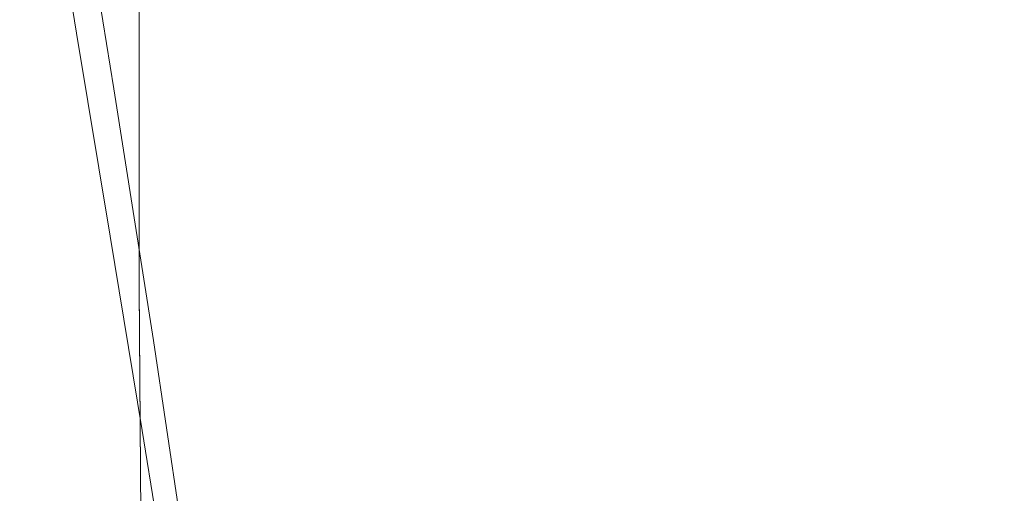
# Model space of a CAD drawing. Extents: x -25 to 25, y -118 to 41.
# Drawn here: x -19 to 0, y -50 to -41 of the extents above; entities that cross this region are included whole.
import ezdxf

# ---------------------------------------------------------------- set-up
doc = ezdxf.new("R2010")
doc.units = 0
doc.header["$LTSCALE"] = 500
doc.header["$MEASUREMENT"] = 0
doc.layers.add('FERRO_CHROM', color=7, linetype='Continuous')

msp = doc.modelspace()

# ---------------------------------------------------------------- linework, layer by layer
at = {"layer": 'FERRO_CHROM', "lineweight": 0}
for points, invisible_edges in [([(-18.122, -39.751, 52.154), (-17.982, -40.758, 54.261), (-18.671, -36.636, 53.004), (-18.82, -35.577, 50.731)], 15), ([(-17.821, -41.015, 47.557), (-18.557, -36.616, 45.602), (-18.69, -35.661, 43.604), (-17.94, -40.136, 45.703)], 15), ([(-18.04, -40.418, 61.047), (-17.907, -40.665, 61.499), (-18.57, -36.61, 61.03), (-18.707, -36.342, 60.54)], 15), ([(-17.982, -40.758, 54.261), (-17.853, -41.685, 56.197), (-18.534, -37.608, 55.092), (-18.671, -36.636, 53.004)], 15), ([(-17.907, -40.665, 61.499), (-17.732, -40.861, 61.802), (-18.389, -36.835, 61.356), (-18.57, -36.61, 61.03)], 13), ([(-17.692, -41.958, 49.547), (-18.415, -37.641, 47.745), (-18.557, -36.616, 45.602), (-17.821, -41.015, 47.557)], 15), ([(-17.732, -40.861, 61.802), (-17.502, -41.028, 61.995), (-18.151, -37.042, 61.565), (-18.389, -36.835, 61.356)], 15), ([(-17.502, -41.028, 61.995), (-17.205, -41.189, 62.12), (-17.842, -37.255, 61.699), (-18.151, -37.042, 61.565)], 15), ([(-17.344, -42.082, 41.988), (-18.131, -37.279, 39.485), (-17.998, -37.161, 39.094), (-17.215, -41.972, 41.626)], 15), ([(-17.215, -41.972, 41.626), (-17.998, -37.161, 39.094), (-17.795, -37.121, 38.809), (-17.019, -41.928, 41.362)], 11), ([(-16.827, -41.367, 62.216), (-17.45, -37.499, 61.803), (-17.842, -37.255, 61.699), (-17.205, -41.189, 62.12)], 15), ([(-17.019, -41.928, 41.362), (-17.795, -37.121, 38.809), (-17.513, -37.148, 38.6), (-16.749, -41.941, 41.17)], 15), ([(-16.395, -42.003, 41.022), (-16.749, -41.941, 41.17), (-17.513, -37.148, 38.6), (-17.144, -37.234, 38.439)], 15), ([(-15.954, -42.108, 40.913), (-16.395, -42.003, 41.022), (-17.144, -37.234, 38.439), (-16.684, -37.37, 38.318)], 15), ([(-17.416, -42.268, 42.477), (-18.202, -37.483, 40.011), (-18.131, -37.279, 39.485), (-17.344, -42.082, 41.988)], 15), ([(-15.422, -42.248, 40.836), (-15.954, -42.108, 40.913), (-16.684, -37.37, 38.318), (-16.128, -37.549, 38.233)], 15), ([(-17.853, -41.685, 56.197), (-17.742, -42.491, 57.883), (-18.414, -38.455, 56.912), (-18.534, -37.608, 55.092)], 15), ([(-17.416, -42.268, 42.477), (-17.438, -42.537, 43.119), (-18.221, -37.784, 40.702), (-18.202, -37.483, 40.011)], 15), ([(-16.363, -41.557, 62.289), (-16.97, -37.768, 61.882), (-17.45, -37.499, 61.803), (-16.827, -41.367, 62.216)], 15), ([(-17.177, -37.629, 106.434), (-17.177, -41.456, 106.843), (-17.21, -41.451, 107.371), (-17.21, -37.624, 106.975)], 15), ([(-17.21, -37.624, 106.975), (-17.21, -41.451, 107.371), (-17.21, -41.451, 107.907), (-17.21, -37.624, 107.525)], 15), ([(-17.177, -37.626, 108.617), (-17.21, -37.624, 108.075), (-17.21, -41.451, 108.444), (-17.177, -41.454, 108.973)], 15), ([(-17.21, -37.624, 108.075), (-17.21, -37.624, 107.525), (-17.21, -41.451, 107.907), (-17.21, -41.451, 108.444)], 15), ([(-17.076, -37.631, 109.143), (-17.177, -37.626, 108.617), (-17.177, -41.454, 108.973), (-17.076, -41.461, 109.485)], 15), ([(-17.076, -37.643, 105.91), (-17.076, -41.469, 106.331), (-17.177, -41.456, 106.843), (-17.177, -37.629, 106.434)], 15), ([(-16.874, -37.641, 109.643), (-17.076, -37.631, 109.143), (-17.076, -41.461, 109.485), (-16.874, -41.475, 109.973)], 15), ([(-14.795, -42.418, 40.788), (-15.422, -42.248, 40.836), (-16.128, -37.549, 38.233), (-15.473, -37.762, 38.177)], 15), ([(-17.56, -42.931, 51.599), (-18.268, -38.699, 49.956), (-18.415, -37.641, 47.745), (-17.692, -41.958, 49.547)], 15), ([(-17.438, -42.537, 43.119), (-17.418, -42.899, 43.943), (-18.195, -38.19, 41.587), (-18.221, -37.784, 40.702)], 15), ([(-16.874, -37.672, 105.411), (-16.874, -41.497, 105.845), (-17.076, -41.469, 106.331), (-17.076, -37.643, 105.91)], 15), ([(-15.81, -41.754, 62.341), (-16.396, -38.053, 61.938), (-16.97, -37.768, 61.882), (-16.363, -41.557, 62.289)], 15), ([(-16.874, -37.641, 109.643), (-16.874, -41.475, 109.973), (-16.538, -41.499, 110.429), (-16.538, -37.659, 110.112)], 11), ([(-16.874, -37.672, 105.411), (-16.538, -37.72, 104.947), (-16.538, -41.542, 105.392), (-16.874, -41.497, 105.845)], 13), ([(-16.538, -37.659, 110.112), (-16.538, -41.499, 110.429), (-16.034, -41.536, 110.844), (-16.034, -37.684, 110.539)], 15), ([(-16.538, -37.72, 104.947), (-16.034, -37.792, 104.526), (-16.034, -41.611, 104.981), (-16.538, -41.542, 105.392)], 15), ([(-16.034, -37.684, 110.539), (-16.034, -41.536, 110.844), (-15.328, -41.586, 111.211), (-15.328, -37.72, 110.917)], 15), ([(-16.034, -37.792, 104.526), (-15.328, -37.892, 104.156), (-15.328, -41.707, 104.621), (-16.034, -41.611, 104.981)], 15), ([(-14.795, -42.418, 40.788), (-15.473, -37.762, 38.177), (-14.714, -38.003, 38.144), (-14.07, -42.611, 40.761)], 15), ([(-15.328, -37.72, 110.917), (-15.328, -41.586, 111.211), (-14.387, -41.654, 111.521), (-14.387, -37.768, 111.239)], 15), ([(-13.177, -37.83, 111.494), (-14.387, -37.768, 111.239), (-14.387, -41.654, 111.521), (-13.177, -41.741, 111.766)], 15), ([(-15.328, -37.892, 104.156), (-14.387, -38.026, 103.847), (-14.387, -41.835, 104.319), (-15.328, -41.707, 104.621)], 15), ([(-14.07, -42.611, 40.761), (-14.714, -38.003, 38.144), (-13.849, -38.263, 38.129), (-13.242, -42.82, 40.75)], 15), ([(-11.731, -37.9, 111.692), (-13.177, -37.83, 111.494), (-13.177, -41.741, 111.766), (-11.731, -41.84, 111.954)], 15), ([(-10.084, -37.974, 111.839), (-11.731, -37.9, 111.692), (-11.731, -41.84, 111.954), (-10.084, -41.944, 112.093)], 15), ([(-8.269, -38.046, 111.942), (-10.084, -37.974, 111.839), (-10.084, -41.944, 112.093), (-8.269, -42.046, 112.189)], 15), ([(-17.418, -42.899, 43.943), (-17.366, -43.363, 44.974), (-18.134, -38.711, 42.696), (-18.195, -38.19, 41.587)], 15), ([(-15.162, -41.956, 62.375), (-15.724, -38.347, 61.975), (-16.396, -38.053, 61.938), (-15.81, -41.754, 62.341)], 15), ([(-13.177, -38.199, 103.606), (-13.177, -41.999, 104.084), (-14.387, -41.835, 104.319), (-14.387, -38.026, 103.847)], 15), ([(-11.731, -38.395, 103.426), (-11.731, -42.187, 103.908), (-13.177, -41.999, 104.084), (-13.177, -38.199, 103.606)], 15), ([(-8.269, -38.046, 111.942), (-8.269, -42.046, 112.189), (-6.319, -42.138, 112.25), (-6.319, -38.111, 112.01)], 15), ([(-6.319, -38.111, 112.01), (-6.319, -42.138, 112.25), (-4.269, -42.213, 112.285), (-4.269, -38.164, 112.049)], 15), ([(-4.269, -38.164, 112.049), (-4.269, -42.213, 112.285), (-2.151, -42.263, 112.299), (-2.151, -38.2, 112.066)], 15), ([(-2.151, -38.2, 112.066), (-2.151, -42.263, 112.299), (0, -42.283, 112.301), (0, -38.214, 112.069)], 15), ([(2.151, -38.2, 112.066), (0, -38.214, 112.069), (0, -42.283, 112.301), (2.151, -42.263, 112.299)], 15), ([(-15.162, -41.956, 62.375), (-14.416, -42.157, 62.396), (-14.95, -38.645, 61.998), (-15.724, -38.347, 61.975)], 15), ([(-13.242, -42.82, 40.75), (-13.849, -38.263, 38.129), (-12.872, -38.533, 38.125), (-12.308, -43.04, 40.75)], 15), ([(-17.651, -43.14, 59.24), (-18.318, -39.137, 58.376), (-18.414, -38.455, 56.912), (-17.742, -42.491, 57.883)], 15), ([(-12.308, -43.04, 40.75), (-12.872, -38.533, 38.125), (-11.78, -38.808, 38.127), (-11.264, -43.264, 40.755)], 15), ([(-10.084, -38.601, 103.297), (-10.084, -42.383, 103.782), (-11.731, -42.187, 103.908), (-11.731, -38.395, 103.426)], 15), ([(-17.56, -42.931, 51.599), (-17.428, -43.898, 53.64), (-18.122, -39.751, 52.154), (-18.268, -38.699, 49.956)], 15), ([(-17.366, -43.363, 44.974), (-17.29, -43.937, 46.241), (-18.046, -39.357, 44.058), (-18.134, -38.711, 42.696)], 15), ([(-14.416, -42.157, 62.396), (-13.566, -42.354, 62.406), (-14.069, -38.937, 62.009), (-14.95, -38.645, 61.998)], 15), ([(-8.269, -38.802, 103.211), (-8.269, -42.575, 103.698), (-10.084, -42.383, 103.782), (-10.084, -38.601, 103.297)], 15), ([(-13.566, -42.354, 62.406), (-12.609, -42.542, 62.41), (-13.076, -39.219, 62.012), (-14.069, -38.937, 62.009)], 15), ([(-10.105, -43.485, 40.759), (-11.264, -43.264, 40.755), (-11.78, -38.808, 38.127), (-10.568, -39.078, 38.129)], 15), ([(-8.269, -38.802, 103.211), (-6.319, -38.984, 103.16), (-6.319, -42.749, 103.648), (-8.269, -42.575, 103.698)], 15), ([(-17.571, -43.653, 60.306), (-18.232, -39.676, 59.526), (-18.318, -39.137, 58.376), (-17.651, -43.14, 59.24)], 15), ([(-8.847, -43.698, 40.763), (-10.105, -43.485, 40.759), (-10.568, -39.078, 38.129), (-9.252, -39.336, 38.131)], 15), ([(-6.319, -38.984, 103.16), (-4.269, -39.132, 103.134), (-4.269, -42.89, 103.623), (-6.319, -42.749, 103.648)], 15), ([(-4.269, -39.132, 103.134), (-2.151, -39.232, 103.125), (-2.151, -42.986, 103.614), (-4.269, -42.89, 103.623)], 15), ([(-12.609, -42.542, 62.41), (-11.539, -42.717, 62.41), (-11.967, -39.481, 62.012), (-13.076, -39.219, 62.012)], 15), ([(-2.151, -39.232, 103.125), (0, -39.271, 103.125), (0, -43.023, 103.614), (-2.151, -42.986, 103.614)], 15), ([(-17.198, -44.629, 47.772), (-17.94, -40.136, 45.703), (-18.046, -39.357, 44.058), (-17.29, -43.937, 46.241)], 15), ([(-10.352, -42.875, 62.41), (-10.736, -39.718, 62.012), (-11.967, -39.481, 62.012), (-11.539, -42.717, 62.41)], 15), ([(-7.503, -43.896, 40.767), (-8.847, -43.698, 40.763), (-9.252, -39.336, 38.131), (-7.847, -39.575, 38.132)], 15), ([(-17.487, -44.048, 61.119), (-18.144, -40.096, 60.402), (-18.232, -39.676, 59.526), (-17.571, -43.653, 60.306)], 15), ([(-6.088, -44.072, 40.77), (-7.503, -43.896, 40.767), (-7.847, -39.575, 38.132), (-6.367, -39.787, 38.133)], 15), ([(-17.428, -43.898, 53.64), (-17.302, -44.825, 55.595), (-17.982, -40.758, 54.261), (-18.122, -39.751, 52.154)], 15), ([(-9.063, -43.015, 62.41), (-9.399, -39.927, 62.012), (-10.736, -39.718, 62.012), (-10.352, -42.875, 62.41)], 15), ([(-6.088, -44.072, 40.77), (-6.367, -39.787, 38.133), (-4.827, -39.966, 38.134), (-4.616, -44.22, 40.772)], 15), ([(-7.686, -43.135, 62.41), (-7.971, -40.108, 62.012), (-9.399, -39.927, 62.012), (-9.063, -43.015, 62.41)], 15), ([(-4.616, -44.22, 40.772), (-4.827, -39.966, 38.134), (-3.243, -40.103, 38.135), (-3.101, -44.334, 40.773)], 15), ([(-17.387, -44.348, 61.716), (-18.04, -40.418, 61.047), (-18.144, -40.096, 60.402), (-17.487, -44.048, 61.119)], 15), ([(-17.095, -45.411, 49.497), (-17.821, -41.015, 47.557), (-17.94, -40.136, 45.703), (-17.198, -44.629, 47.772)], 15), ([(-6.237, -43.236, 62.41), (-6.468, -40.259, 62.012), (-7.971, -40.108, 62.012), (-7.686, -43.135, 62.41)], 15), ([(-6.237, -43.236, 62.41), (-4.729, -43.316, 62.41), (-4.904, -40.379, 62.012), (-6.468, -40.259, 62.012)], 15), ([(-3.101, -44.334, 40.773), (-3.243, -40.103, 38.135), (-1.629, -40.191, 38.135), (-1.558, -44.407, 40.774)], 15), ([(-1.558, -44.407, 40.774), (-1.629, -40.191, 38.135), (0, -40.222, 38.135), (0, -44.434, 40.775)], 15), ([(-17.387, -44.348, 61.716), (-17.26, -44.572, 62.136), (-17.907, -40.665, 61.499), (-18.04, -40.418, 61.047)], 15), ([(-4.729, -43.316, 62.41), (-3.177, -43.374, 62.41), (-3.295, -40.466, 62.012), (-4.904, -40.379, 62.012)], 15), ([(-3.177, -43.374, 62.41), (-1.596, -43.41, 62.41), (-1.655, -40.52, 62.012), (-3.295, -40.466, 62.012)], 15), ([(-1.596, -43.41, 62.41), (0, -43.422, 62.41), (0, -40.538, 62.012), (-1.655, -40.52, 62.012)], 15), ([(-17.302, -44.825, 55.595), (-17.186, -45.677, 57.393), (-17.853, -41.685, 56.197), (-17.982, -40.758, 54.261)], 15), ([(-17.26, -44.572, 62.136), (-17.092, -44.741, 62.417), (-17.732, -40.861, 61.802), (-17.907, -40.665, 61.499)], 13), ([(-16.984, -46.249, 51.348), (-17.692, -41.958, 49.547), (-17.821, -41.015, 47.557), (-17.095, -45.411, 49.497)], 15), ([(-17.092, -44.741, 62.417), (-16.871, -44.876, 62.596), (-17.502, -41.028, 61.995), (-17.732, -40.861, 61.802)], 15), ([(-16.871, -44.876, 62.596), (-16.585, -44.996, 62.712), (-17.205, -41.189, 62.12), (-17.502, -41.028, 61.995)], 15), ([(-16.22, -45.123, 62.802), (-16.827, -41.367, 62.216), (-17.205, -41.189, 62.12), (-16.585, -44.996, 62.712)], 15), ([(-15.774, -45.253, 62.869), (-16.363, -41.557, 62.289), (-16.827, -41.367, 62.216), (-16.22, -45.123, 62.802)], 15), ([(-17.177, -45.647, 107.173), (-17.21, -45.642, 107.693), (-17.21, -41.451, 107.371), (-17.177, -41.456, 106.843)], 15), ([(-17.21, -45.642, 107.693), (-17.21, -45.642, 108.221), (-17.21, -41.451, 107.907), (-17.21, -41.451, 107.371)], 15), ([(-17.177, -45.646, 109.27), (-17.177, -41.454, 108.973), (-17.21, -41.451, 108.444), (-17.21, -45.642, 108.749)], 15), ([(-17.21, -45.642, 108.749), (-17.21, -41.451, 108.444), (-17.21, -41.451, 107.907), (-17.21, -45.642, 108.221)], 15), ([(-17.076, -45.656, 109.774), (-17.076, -41.461, 109.485), (-17.177, -41.454, 108.973), (-17.177, -45.646, 109.27)], 15), ([(-17.076, -45.661, 106.669), (-17.177, -45.647, 107.173), (-17.177, -41.456, 106.843), (-17.076, -41.469, 106.331)], 15), ([(-16.874, -45.676, 110.254), (-16.874, -41.475, 109.973), (-17.076, -41.461, 109.485), (-17.076, -45.656, 109.774)], 15), ([(-16.874, -45.69, 106.191), (-17.076, -45.661, 106.669), (-17.076, -41.469, 106.331), (-16.874, -41.497, 105.845)], 15), ([(-16.874, -45.676, 110.254), (-16.538, -45.709, 110.701), (-16.538, -41.499, 110.429), (-16.874, -41.475, 109.973)], 13), ([(-16.874, -45.69, 106.191), (-16.874, -41.497, 105.845), (-16.538, -41.542, 105.392), (-16.538, -45.738, 105.745)], 11), ([(-16.538, -45.709, 110.701), (-16.034, -45.759, 111.109), (-16.034, -41.536, 110.844), (-16.538, -41.499, 110.429)], 15), ([(-16.538, -45.738, 105.745), (-16.538, -41.542, 105.392), (-16.034, -41.611, 104.981), (-16.034, -45.81, 105.341)], 15), ([(-15.24, -45.386, 62.918), (-15.81, -41.754, 62.341), (-16.363, -41.557, 62.289), (-15.774, -45.253, 62.869)], 15), ([(-16.034, -45.759, 111.109), (-15.328, -45.83, 111.468), (-15.328, -41.586, 111.211), (-16.034, -41.536, 110.844)], 15), ([(-15.328, -45.83, 111.468), (-14.387, -45.924, 111.77), (-14.387, -41.654, 111.521), (-15.328, -41.586, 111.211)], 15), ([(-17.186, -45.677, 57.393), (-17.085, -46.419, 58.958), (-17.742, -42.491, 57.883), (-17.853, -41.685, 56.197)], 15), ([(-16.034, -45.81, 105.341), (-16.034, -41.611, 104.981), (-15.328, -41.707, 104.621), (-15.328, -45.91, 104.986)], 15), ([(-14.616, -45.519, 62.951), (-15.162, -41.956, 62.375), (-15.81, -41.754, 62.341), (-15.24, -45.386, 62.918)], 15), ([(-15.328, -45.91, 104.986), (-15.328, -41.707, 104.621), (-14.387, -41.835, 104.319), (-14.387, -46.044, 104.689)], 15), ([(-13.177, -46.044, 112.008), (-13.177, -41.741, 111.766), (-14.387, -41.654, 111.521), (-14.387, -45.924, 111.77)], 15), ([(-11.731, -46.182, 112.19), (-11.731, -41.84, 111.954), (-13.177, -41.741, 111.766), (-13.177, -46.044, 112.008)], 15), ([(-16.869, -47.113, 53.256), (-17.56, -42.931, 51.599), (-17.692, -41.958, 49.547), (-16.984, -46.249, 51.348)], 15), ([(-17.215, -41.972, 41.626), (-17.019, -41.928, 41.362), (-16.265, -46.743, 43.804), (-16.454, -46.781, 44.047)], 13), ([(-17.019, -41.928, 41.362), (-16.749, -41.941, 41.17), (-16.005, -46.753, 43.628), (-16.265, -46.743, 43.804)], 15), ([(-16.395, -42.003, 41.022), (-15.666, -46.805, 43.494), (-16.005, -46.753, 43.628), (-16.749, -41.941, 41.17)], 15), ([(-14.616, -45.519, 62.951), (-13.897, -45.65, 62.97), (-14.416, -42.157, 62.396), (-15.162, -41.956, 62.375)], 15), ([(-13.177, -46.216, 104.457), (-14.387, -46.044, 104.689), (-14.387, -41.835, 104.319), (-13.177, -41.999, 104.084)], 15), ([(-10.084, -46.326, 112.322), (-10.084, -41.944, 112.093), (-11.731, -41.84, 111.954), (-11.731, -46.182, 112.19)], 15), ([(-8.269, -46.467, 112.413), (-8.269, -42.046, 112.189), (-10.084, -41.944, 112.093), (-10.084, -46.326, 112.322)], 15), ([(-17.416, -42.268, 42.477), (-17.344, -42.082, 41.988), (-16.581, -46.876, 44.384), (-16.652, -47.036, 44.839)], 15), ([(-17.344, -42.082, 41.988), (-17.215, -41.972, 41.626), (-16.454, -46.781, 44.047), (-16.581, -46.876, 44.384)], 15), ([(-15.954, -42.108, 40.913), (-15.244, -46.892, 43.397), (-15.666, -46.805, 43.494), (-16.395, -42.003, 41.022)], 15), ([(-15.422, -42.248, 40.836), (-14.735, -47.011, 43.331), (-15.244, -46.892, 43.397), (-15.954, -42.108, 40.913)], 15), ([(-11.731, -46.413, 104.284), (-13.177, -46.216, 104.457), (-13.177, -41.999, 104.084), (-11.731, -42.187, 103.908)], 15), ([(-8.269, -46.467, 112.413), (-6.319, -46.594, 112.47), (-6.319, -42.138, 112.25), (-8.269, -42.046, 112.189)], 15), ([(-6.319, -46.594, 112.47), (-4.269, -46.698, 112.501), (-4.269, -42.213, 112.285), (-6.319, -42.138, 112.25)], 15), ([(-17.416, -42.268, 42.477), (-16.652, -47.036, 44.839), (-16.678, -47.267, 45.437), (-17.438, -42.537, 43.119)], 15), ([(-14.795, -42.418, 40.788), (-14.136, -47.154, 43.291), (-14.735, -47.011, 43.331), (-15.422, -42.248, 40.836)], 15), ([(-13.897, -45.65, 62.97), (-13.078, -45.776, 62.981), (-13.566, -42.354, 62.406), (-14.416, -42.157, 62.396)], 15), ([(-10.084, -46.619, 104.16), (-11.731, -46.413, 104.284), (-11.731, -42.187, 103.908), (-10.084, -42.383, 103.782)], 15), ([(-4.269, -46.698, 112.501), (-2.151, -46.768, 112.513), (-2.151, -42.263, 112.299), (-4.269, -42.213, 112.285)], 15), ([(-2.151, -46.768, 112.513), (0, -46.795, 112.514), (0, -42.283, 112.301), (-2.151, -42.263, 112.299)], 15), ([(2.151, -46.768, 112.513), (2.151, -42.263, 112.299), (0, -42.283, 112.301), (0, -46.795, 112.514)], 15), ([(-17.004, -47.016, 60.218), (-17.651, -43.14, 59.24), (-17.742, -42.491, 57.883), (-17.085, -46.419, 58.958)], 15), ([(-14.795, -42.418, 40.788), (-14.07, -42.611, 40.761), (-13.443, -47.316, 43.271), (-14.136, -47.154, 43.291)], 15), ([(-13.078, -45.776, 62.981), (-12.155, -45.895, 62.984), (-12.609, -42.542, 62.41), (-13.566, -42.354, 62.406)], 15), ([(-8.269, -46.82, 104.078), (-10.084, -46.619, 104.16), (-10.084, -42.383, 103.782), (-8.269, -42.575, 103.698)], 15), ([(-17.438, -42.537, 43.119), (-16.678, -47.267, 45.437), (-16.666, -47.577, 46.205), (-17.418, -42.899, 43.943)], 15), ([(-14.07, -42.611, 40.761), (-13.242, -42.82, 40.75), (-12.652, -47.493, 43.267), (-13.443, -47.316, 43.271)], 15), ([(-12.155, -45.895, 62.984), (-11.123, -46.006, 62.985), (-11.539, -42.717, 62.41), (-12.609, -42.542, 62.41)], 15), ([(-9.979, -46.106, 62.985), (-10.352, -42.875, 62.41), (-11.539, -42.717, 62.41), (-11.123, -46.006, 62.985)], 15), ([(-8.269, -46.82, 104.078), (-8.269, -42.575, 103.698), (-6.319, -42.749, 103.648), (-6.319, -47.001, 104.028)], 15), ([(-17.418, -42.899, 43.943), (-16.666, -47.577, 46.205), (-16.624, -47.975, 47.168), (-17.366, -43.363, 44.974)], 15), ([(-13.242, -42.82, 40.75), (-12.308, -43.04, 40.75), (-11.759, -47.679, 43.273), (-12.652, -47.493, 43.267)], 15), ([(-8.737, -46.194, 62.986), (-9.063, -43.015, 62.41), (-10.352, -42.875, 62.41), (-9.979, -46.106, 62.985)], 15), ([(-6.319, -47.001, 104.028), (-6.319, -42.749, 103.648), (-4.269, -42.89, 103.623), (-4.269, -47.15, 104.003)], 15), ([(-4.269, -47.15, 104.003), (-4.269, -42.89, 103.623), (-2.151, -42.986, 103.614), (-2.151, -47.25, 103.995)], 15), ([(-16.869, -47.113, 53.256), (-16.755, -47.973, 55.155), (-17.428, -43.898, 53.64), (-17.56, -42.931, 51.599)], 15), ([(-12.308, -43.04, 40.75), (-11.264, -43.264, 40.755), (-10.761, -47.867, 43.283), (-11.759, -47.679, 43.273)], 15), ([(-7.41, -46.271, 62.986), (-7.686, -43.135, 62.41), (-9.063, -43.015, 62.41), (-8.737, -46.194, 62.986)], 15), ([(-2.151, -47.25, 103.995), (-2.151, -42.986, 103.614), (0, -43.023, 103.614), (0, -47.289, 103.995)], 15), ([(-16.931, -47.487, 61.207), (-17.571, -43.653, 60.306), (-17.651, -43.14, 59.24), (-17.004, -47.016, 60.218)], 15), ([(-10.105, -43.485, 40.759), (-9.655, -48.054, 43.292), (-10.761, -47.867, 43.283), (-11.264, -43.264, 40.755)], 15), ([(-6.012, -46.334, 62.986), (-6.237, -43.236, 62.41), (-7.686, -43.135, 62.41), (-7.41, -46.271, 62.986)], 15), ([(-6.012, -46.334, 62.986), (-4.558, -46.385, 62.986), (-4.729, -43.316, 62.41), (-6.237, -43.236, 62.41)], 15), ([(-17.366, -43.363, 44.974), (-16.624, -47.975, 47.168), (-16.561, -48.466, 48.35), (-17.29, -43.937, 46.241)], 15), ([(-4.558, -46.385, 62.986), (-3.062, -46.422, 62.987), (-3.177, -43.374, 62.41), (-4.729, -43.316, 62.41)], 15), ([(-3.062, -46.422, 62.987), (-1.538, -46.445, 62.987), (-1.596, -43.41, 62.41), (-3.177, -43.374, 62.41)], 15), ([(-1.538, -46.445, 62.987), (0, -46.452, 62.987), (0, -43.422, 62.41), (-1.596, -43.41, 62.41)], 15), ([(-16.853, -47.848, 61.961), (-17.487, -44.048, 61.119), (-17.571, -43.653, 60.306), (-16.931, -47.487, 61.207)], 15), ([(-8.847, -43.698, 40.763), (-8.452, -48.232, 43.3), (-9.655, -48.054, 43.292), (-10.105, -43.485, 40.759)], 15), ([(-7.503, -43.896, 40.767), (-7.169, -48.398, 43.307), (-8.452, -48.232, 43.3), (-8.847, -43.698, 40.763)], 15), ([(-16.755, -47.973, 55.155), (-16.646, -48.796, 56.974), (-17.302, -44.825, 55.595), (-17.428, -43.898, 53.64)], 15), ([(-17.198, -44.629, 47.772), (-17.29, -43.937, 46.241), (-16.561, -48.466, 48.35), (-16.485, -49.06, 49.778)], 15), ([(-6.088, -44.072, 40.77), (-5.817, -48.546, 43.312), (-7.169, -48.398, 43.307), (-7.503, -43.896, 40.767)], 15), ([(-16.76, -48.12, 62.516), (-17.387, -44.348, 61.716), (-17.487, -44.048, 61.119), (-16.853, -47.848, 61.961)], 15), ([(-6.088, -44.072, 40.77), (-4.616, -44.22, 40.772), (-4.41, -48.67, 43.317), (-5.817, -48.546, 43.312)], 15), ([(-4.616, -44.22, 40.772), (-3.101, -44.334, 40.773), (-2.963, -48.765, 43.32), (-4.41, -48.67, 43.317)], 15), ([(-16.76, -48.12, 62.516), (-16.639, -48.319, 62.906), (-17.26, -44.572, 62.136), (-17.387, -44.348, 61.716)], 15), ([(-3.101, -44.334, 40.773), (-1.558, -44.407, 40.774), (-1.488, -48.827, 43.322), (-2.963, -48.765, 43.32)], 15), ([(-1.558, -44.407, 40.774), (0, -44.434, 40.775), (0, -48.849, 43.323), (-1.488, -48.827, 43.322)], 15), ([(-16.639, -48.319, 62.906), (-16.478, -48.464, 63.167), (-17.092, -44.741, 62.417), (-17.26, -44.572, 62.136)], 13), ([(-17.095, -45.411, 49.497), (-17.198, -44.629, 47.772), (-16.485, -49.06, 49.778), (-16.399, -49.73, 51.387)], 15), ([(-16.478, -48.464, 63.167), (-16.266, -48.573, 63.334), (-16.871, -44.876, 62.596), (-17.092, -44.741, 62.417)], 15), ([(-16.646, -48.796, 56.974), (-16.545, -49.554, 58.646), (-17.186, -45.677, 57.393), (-17.302, -44.825, 55.595)], 15), ([(-16.266, -48.573, 63.334), (-15.99, -48.663, 63.442), (-16.585, -44.996, 62.712), (-16.871, -44.876, 62.596)], 15), ([(-15.639, -48.754, 63.527), (-16.22, -45.123, 62.802), (-16.585, -44.996, 62.712), (-15.99, -48.663, 63.442)], 15), ([(-15.209, -48.845, 63.591), (-15.774, -45.253, 62.869), (-16.22, -45.123, 62.802), (-15.639, -48.754, 63.527)], 15), ([(-14.695, -48.933, 63.638), (-15.24, -45.386, 62.918), (-15.774, -45.253, 62.869), (-15.209, -48.845, 63.591)], 15), ([(-16.984, -46.249, 51.348), (-17.095, -45.411, 49.497), (-16.399, -49.73, 51.387), (-16.307, -50.448, 53.114)], 15), ([(-14.093, -49.02, 63.67), (-14.616, -45.519, 62.951), (-15.24, -45.386, 62.918), (-14.695, -48.933, 63.638)], 15), ([(-14.093, -49.02, 63.67), (-13.399, -49.103, 63.69), (-13.897, -45.65, 62.97), (-14.616, -45.519, 62.951)], 15), ([(-17.143, -50.085, 107.434), (-17.177, -50.08, 107.95), (-17.21, -45.642, 107.693), (-17.177, -45.647, 107.173)], 15), ([(-17.177, -50.08, 107.95), (-17.177, -50.08, 108.474), (-17.21, -45.642, 108.221), (-17.21, -45.642, 107.693)], 15), ([(-17.143, -50.084, 109.514), (-17.177, -45.646, 109.27), (-17.21, -45.642, 108.749), (-17.177, -50.08, 108.998)], 15), ([(-17.177, -50.08, 108.998), (-17.21, -45.642, 108.749), (-17.21, -45.642, 108.221), (-17.177, -50.08, 108.474)], 15), ([(-16.545, -49.554, 58.646), (-16.458, -50.213, 60.102), (-17.085, -46.419, 58.958), (-17.186, -45.677, 57.393)], 15), ([(-17.043, -50.094, 110.013), (-17.076, -45.656, 109.774), (-17.177, -45.646, 109.27), (-17.143, -50.084, 109.514)], 15), ([(-17.043, -50.097, 106.935), (-17.143, -50.085, 107.434), (-17.177, -45.647, 107.173), (-17.076, -45.661, 106.669)], 15), ([(-16.842, -50.114, 110.488), (-16.874, -45.676, 110.254), (-17.076, -45.656, 109.774), (-17.043, -50.094, 110.013)], 15), ([(-16.842, -50.123, 106.46), (-17.043, -50.097, 106.935), (-17.076, -45.661, 106.669), (-16.874, -45.69, 106.191)], 15), ([(-16.842, -50.114, 110.488), (-16.507, -50.147, 110.93), (-16.538, -45.709, 110.701), (-16.874, -45.676, 110.254)], 13), ([(-16.842, -50.123, 106.46), (-16.874, -45.69, 106.191), (-16.538, -45.738, 105.745), (-16.507, -50.165, 106.019)], 11), ([(-16.507, -50.147, 110.93), (-16.004, -50.202, 111.332), (-16.034, -45.759, 111.109), (-16.538, -45.709, 110.701)], 15), ([(-13.399, -49.103, 63.69), (-12.61, -49.182, 63.701), (-13.078, -45.776, 62.981), (-13.897, -45.65, 62.97)], 15), ([(-16.507, -50.165, 106.019), (-16.538, -45.738, 105.745), (-16.034, -45.81, 105.341), (-16.004, -50.233, 105.619)], 15), ([(-16.004, -50.202, 111.332), (-15.301, -50.285, 111.685), (-15.328, -45.83, 111.468), (-16.034, -45.759, 111.109)], 15), ([(-16.004, -50.233, 105.619), (-16.034, -45.81, 105.341), (-15.328, -45.91, 104.986), (-15.301, -50.335, 105.269)], 15), ([(-15.301, -50.285, 111.685), (-14.364, -50.404, 111.982), (-14.387, -45.924, 111.77), (-15.328, -45.83, 111.468)], 15), ([(-15.301, -50.335, 105.269), (-15.328, -45.91, 104.986), (-14.387, -46.044, 104.689), (-14.364, -50.48, 104.975)], 15), ([(-12.61, -49.182, 63.701), (-11.72, -49.255, 63.706), (-12.155, -45.895, 62.984), (-13.078, -45.776, 62.981)], 15), ([(-11.72, -49.255, 63.706), (-10.725, -49.324, 63.708), (-11.123, -46.006, 62.985), (-12.155, -45.895, 62.984)], 15), ([(-13.158, -50.567, 112.215), (-13.177, -46.044, 112.008), (-14.387, -45.924, 111.77), (-14.364, -50.404, 111.982)], 15), ([(-13.158, -50.675, 104.747), (-14.364, -50.48, 104.975), (-14.387, -46.044, 104.689), (-13.177, -46.216, 104.457)], 15), ([(-11.718, -50.757, 112.391), (-11.731, -46.182, 112.19), (-13.177, -46.044, 112.008), (-13.158, -50.567, 112.215)], 15), ([(-9.622, -49.385, 63.71), (-9.979, -46.106, 62.985), (-11.123, -46.006, 62.985), (-10.725, -49.324, 63.708)], 15), ([(-8.424, -49.439, 63.712), (-8.737, -46.194, 62.986), (-9.979, -46.106, 62.985), (-9.622, -49.385, 63.71)], 15), ([(-16.869, -47.113, 53.256), (-16.984, -46.249, 51.348), (-16.307, -50.448, 53.114), (-16.212, -51.189, 54.895)], 15), ([(-11.718, -50.902, 104.575), (-13.158, -50.675, 104.747), (-13.177, -46.216, 104.457), (-11.731, -46.413, 104.284)], 15), ([(-10.076, -50.959, 112.519), (-10.084, -46.326, 112.322), (-11.731, -46.182, 112.19), (-11.718, -50.757, 112.391)], 15), ([(-7.144, -49.486, 63.713), (-7.41, -46.271, 62.986), (-8.737, -46.194, 62.986), (-8.424, -49.439, 63.712)], 15), ([(-5.797, -49.525, 63.714), (-6.012, -46.334, 62.986), (-7.41, -46.271, 62.986), (-7.144, -49.486, 63.713)], 15), ([(-16.388, -50.743, 61.274), (-17.004, -47.016, 60.218), (-17.085, -46.419, 58.958), (-16.458, -50.213, 60.102)], 15), ([(-10.076, -51.142, 104.453), (-11.718, -50.902, 104.575), (-11.731, -46.413, 104.284), (-10.084, -46.619, 104.16)], 15), ([(-8.265, -51.155, 112.606), (-8.269, -46.467, 112.413), (-10.084, -46.326, 112.322), (-10.076, -50.959, 112.519)], 15), ([(-8.265, -51.155, 112.606), (-6.318, -51.33, 112.66), (-6.319, -46.594, 112.47), (-8.269, -46.467, 112.413)], 15), ([(-5.797, -49.525, 63.714), (-4.395, -49.556, 63.715), (-4.558, -46.385, 62.986), (-6.012, -46.334, 62.986)], 15), ([(-4.395, -49.556, 63.715), (-2.953, -49.579, 63.716), (-3.062, -46.422, 62.987), (-4.558, -46.385, 62.986)], 15), ([(-2.953, -49.579, 63.716), (-1.483, -49.593, 63.716), (-1.538, -46.445, 62.987), (-3.062, -46.422, 62.987)], 15), ([(-1.483, -49.593, 63.716), (0, -49.598, 63.716), (0, -46.452, 62.987), (-1.538, -46.445, 62.987)], 15), ([(-8.265, -51.375, 104.371), (-10.076, -51.142, 104.453), (-10.084, -46.619, 104.16), (-8.269, -46.82, 104.078)], 15), ([(-6.318, -51.33, 112.66), (-4.269, -51.471, 112.688), (-4.269, -46.698, 112.501), (-6.319, -46.594, 112.47)], 15), ([(-16.581, -46.876, 44.384), (-16.454, -46.781, 44.047), (-15.74, -51.483, 46.328), (-15.864, -51.556, 46.641)], 15), ([(-16.454, -46.781, 44.047), (-16.265, -46.743, 43.804), (-15.557, -51.457, 46.103), (-15.74, -51.483, 46.328)], 13), ([(-16.265, -46.743, 43.804), (-16.005, -46.753, 43.628), (-15.307, -51.475, 45.943), (-15.557, -51.457, 46.103)], 15), ([(-15.666, -46.805, 43.494), (-14.982, -51.529, 45.824), (-15.307, -51.475, 45.943), (-16.005, -46.753, 43.628)], 15), ([(-15.244, -46.892, 43.397), (-14.577, -51.614, 45.74), (-14.982, -51.529, 45.824), (-15.666, -46.805, 43.494)], 15), ([(-8.265, -51.375, 104.371), (-8.269, -46.82, 104.078), (-6.319, -47.001, 104.028), (-6.318, -51.584, 104.323)], 15), ([(-4.269, -51.471, 112.688), (-2.151, -51.565, 112.699), (-2.151, -46.768, 112.513), (-4.269, -46.698, 112.501)], 15), ([(-2.151, -51.565, 112.699), (0, -51.601, 112.7), (0, -46.795, 112.514), (-2.151, -46.768, 112.513)], 15), ([(2.151, -51.565, 112.699), (2.151, -46.768, 112.513), (0, -46.795, 112.514), (0, -51.601, 112.7)], 15), ([(-16.323, -51.161, 62.194), (-16.931, -47.487, 61.207), (-17.004, -47.016, 60.218), (-16.388, -50.743, 61.274)], 15), ([(-16.652, -47.036, 44.839), (-15.937, -51.684, 47.065), (-15.967, -51.873, 47.625), (-16.678, -47.267, 45.437)], 15), ([(-16.652, -47.036, 44.839), (-16.581, -46.876, 44.384), (-15.864, -51.556, 46.641), (-15.937, -51.684, 47.065)], 15), ([(-14.735, -47.011, 43.331), (-14.09, -51.726, 45.686), (-14.577, -51.614, 45.74), (-15.244, -46.892, 43.397)], 15), ([(-14.136, -47.154, 43.291), (-13.517, -51.86, 45.657), (-14.09, -51.726, 45.686), (-14.735, -47.011, 43.331)], 15), ([(-6.318, -51.584, 104.323), (-6.319, -47.001, 104.028), (-4.269, -47.15, 104.003), (-4.269, -51.753, 104.298)], 15), ([(-16.869, -47.113, 53.256), (-16.212, -51.189, 54.895), (-16.117, -51.926, 56.666), (-16.755, -47.973, 55.155)], 15), ([(-14.136, -47.154, 43.291), (-13.443, -47.316, 43.271), (-12.853, -52.01, 45.648), (-13.517, -51.86, 45.657)], 15), ([(-4.269, -51.753, 104.298), (-4.269, -47.15, 104.003), (-2.151, -47.25, 103.995), (-2.151, -51.867, 104.29)], 15), ([(-16.678, -47.267, 45.437), (-15.967, -51.873, 47.625), (-15.962, -52.128, 48.343), (-16.666, -47.577, 46.205)], 15), ([(-13.443, -47.316, 43.271), (-12.652, -47.493, 43.267), (-12.097, -52.171, 45.653), (-12.853, -52.01, 45.648)], 15), ([(-2.151, -51.867, 104.29), (-2.151, -47.25, 103.995), (0, -47.289, 103.995), (0, -51.909, 104.29)], 15), ([(-16.253, -51.482, 62.896), (-16.853, -47.848, 61.961), (-16.931, -47.487, 61.207), (-16.323, -51.161, 62.194)], 15), ([(-16.666, -47.577, 46.205), (-15.962, -52.128, 48.343), (-15.931, -52.455, 49.245), (-16.624, -47.975, 47.168)], 15), ([(-12.652, -47.493, 43.267), (-11.759, -47.679, 43.273), (-11.243, -52.339, 45.667), (-12.097, -52.171, 45.653)], 15), ([(-11.759, -47.679, 43.273), (-10.761, -47.867, 43.283), (-10.289, -52.508, 45.685), (-11.243, -52.339, 45.667)], 15), ([(-16.167, -51.721, 63.413), (-16.76, -48.12, 62.516), (-16.853, -47.848, 61.961), (-16.253, -51.482, 62.896)], 15), ([(-16.755, -47.973, 55.155), (-16.117, -51.926, 56.666), (-16.027, -52.632, 58.364), (-16.646, -48.796, 56.974)], 15), ([(-16.624, -47.975, 47.168), (-15.931, -52.455, 49.245), (-15.881, -52.86, 50.352), (-16.561, -48.466, 48.35)], 15), ([(-9.655, -48.054, 43.292), (-9.231, -52.673, 45.7), (-10.289, -52.508, 45.685), (-10.761, -47.867, 43.283)], 15), ([(-16.167, -51.721, 63.413), (-16.052, -51.895, 63.776), (-16.639, -48.319, 62.906), (-16.76, -48.12, 62.516)], 15), ([(-8.452, -48.232, 43.3), (-8.082, -52.83, 45.714), (-9.231, -52.673, 45.7), (-9.655, -48.054, 43.292)], 15), ([(-16.052, -51.895, 63.776), (-15.899, -52.019, 64.02), (-16.478, -48.464, 63.167), (-16.639, -48.319, 62.906)], 13), ([(-7.169, -48.398, 43.307), (-6.854, -52.975, 45.726), (-8.082, -52.83, 45.714), (-8.452, -48.232, 43.3)], 15), ([(-16.485, -49.06, 49.778), (-16.561, -48.466, 48.35), (-15.881, -52.86, 50.352), (-15.821, -53.349, 51.689)], 15), ([(-15.899, -52.019, 64.02), (-15.695, -52.108, 64.177), (-16.266, -48.573, 63.334), (-16.478, -48.464, 63.167)], 15), ([(-5.817, -48.546, 43.312), (-5.561, -53.103, 45.736), (-6.854, -52.975, 45.726), (-7.169, -48.398, 43.307)], 15), ([(-5.817, -48.546, 43.312), (-4.41, -48.67, 43.317), (-4.217, -53.21, 45.744), (-5.561, -53.103, 45.736)], 15), ([(-15.695, -52.108, 64.177), (-15.43, -52.18, 64.279), (-15.99, -48.663, 63.442), (-16.266, -48.573, 63.334)], 15), ([(-15.091, -52.249, 64.36), (-15.639, -48.754, 63.527), (-15.99, -48.663, 63.442), (-15.43, -52.18, 64.279)], 15), ([(-4.41, -48.67, 43.317), (-2.963, -48.765, 43.32), (-2.833, -53.292, 45.75), (-4.217, -53.21, 45.744)], 15), ([(-16.646, -48.796, 56.974), (-16.027, -52.632, 58.364), (-15.944, -53.281, 59.924), (-16.545, -49.554, 58.646)], 15), ([(-14.676, -52.316, 64.423), (-15.209, -48.845, 63.591), (-15.639, -48.754, 63.527), (-15.091, -52.249, 64.36)], 15), ([(-14.181, -52.38, 64.469), (-14.695, -48.933, 63.638), (-15.209, -48.845, 63.591), (-14.676, -52.316, 64.423)], 15), ([(-2.963, -48.765, 43.32), (-1.488, -48.827, 43.322), (-1.423, -53.345, 45.754), (-2.833, -53.292, 45.75)], 15), ([(-1.488, -48.827, 43.322), (0, -48.849, 43.323), (0, -53.364, 45.755), (-1.423, -53.345, 45.754)], 15), ([(-16.399, -49.73, 51.387), (-16.485, -49.06, 49.778), (-15.821, -53.349, 51.689), (-15.753, -53.901, 53.197)], 15), ([(-13.6, -52.44, 64.502), (-14.093, -49.02, 63.67), (-14.695, -48.933, 63.638), (-14.181, -52.38, 64.469)], 15), ([(-13.6, -52.44, 64.502), (-12.931, -52.497, 64.525), (-13.399, -49.103, 63.69), (-14.093, -49.02, 63.67)], 15), ([(-12.931, -52.497, 64.525), (-12.169, -52.551, 64.538), (-12.61, -49.182, 63.701), (-13.399, -49.103, 63.69)], 15), ([(-12.169, -52.551, 64.538), (-11.31, -52.6, 64.546), (-11.72, -49.255, 63.706), (-12.61, -49.182, 63.701)], 15), ([(-11.31, -52.6, 64.546), (-10.35, -52.645, 64.551), (-10.725, -49.324, 63.708), (-11.72, -49.255, 63.706)], 15), ([(-9.286, -52.686, 64.556), (-9.622, -49.385, 63.71), (-10.725, -49.324, 63.708), (-10.35, -52.645, 64.551)], 15), ([(-8.13, -52.722, 64.56), (-8.424, -49.439, 63.712), (-9.622, -49.385, 63.71), (-9.286, -52.686, 64.556)], 15), ([(-6.895, -52.753, 64.563), (-7.144, -49.486, 63.713), (-8.424, -49.439, 63.712), (-8.13, -52.722, 64.56)], 15), ([(-5.594, -52.779, 64.566), (-5.797, -49.525, 63.714), (-7.144, -49.486, 63.713), (-6.895, -52.753, 64.563)], 15), ([(-16.545, -49.554, 58.646), (-15.944, -53.281, 59.924), (-15.871, -53.846, 61.282), (-16.458, -50.213, 60.102)], 15), ([(-5.594, -52.779, 64.566), (-4.242, -52.8, 64.568), (-4.395, -49.556, 63.715), (-5.797, -49.525, 63.714)], 15), ([(-4.242, -52.8, 64.568), (-2.85, -52.815, 64.57), (-2.953, -49.579, 63.716), (-4.395, -49.556, 63.715)], 15), ([(-2.85, -52.815, 64.57), (-1.431, -52.824, 64.571), (-1.483, -49.593, 63.716), (-2.953, -49.579, 63.716)], 15), ([(-1.431, -52.824, 64.571), (0, -52.827, 64.572), (0, -49.598, 63.716), (-1.483, -49.593, 63.716)], 15)]:
    msp.add_3dface(points, dxfattribs=dict(at, invisible_edges=invisible_edges))

doc.saveas('drawing.dxf')
